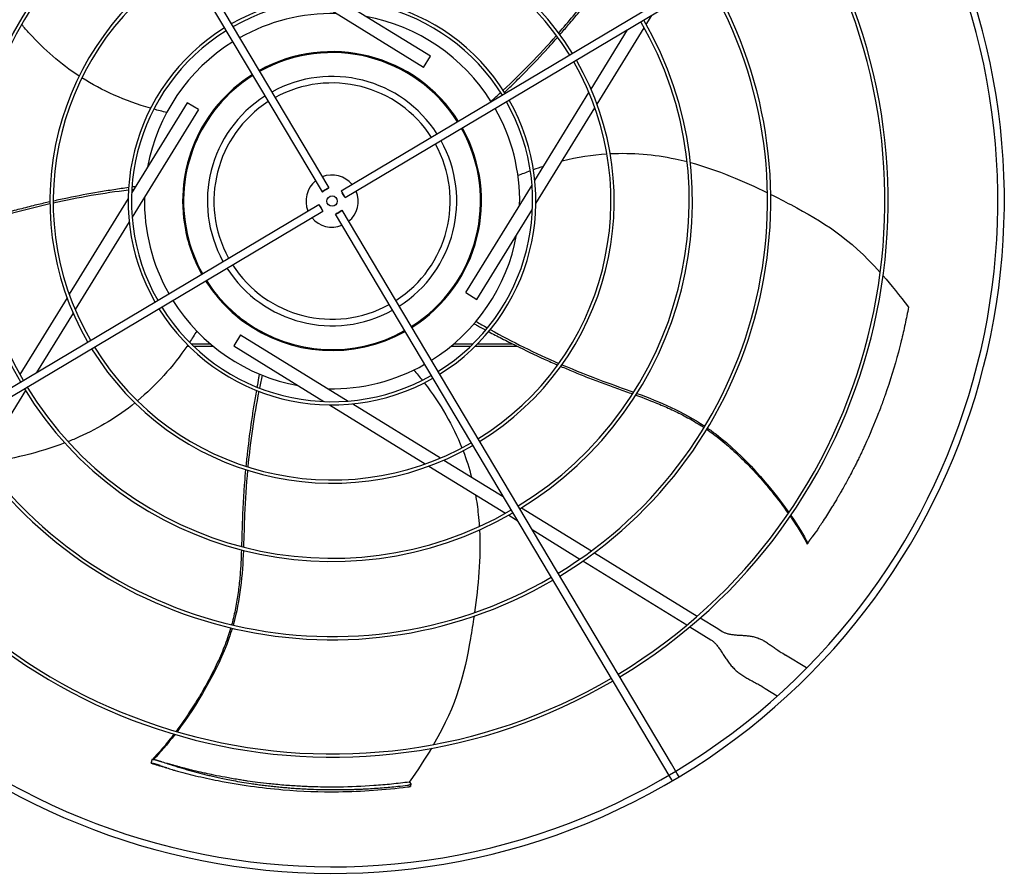
# Model space of a CAD drawing. Units: inches. Extents: x 14 to 1667, y 2025 to 3265.
# Drawn here: x 859 to 889, y 2381 to 2407 of the extents above; entities that cross this region are included whole.
import ezdxf

# ---------------------------------------------------------------- set-up
doc = ezdxf.new("R2010")
doc.units = ezdxf.units.IN
doc.header["$MEASUREMENT"] = 0
doc.layers.add('DRIVE-EC', color=6, linetype='Continuous')

msp = doc.modelspace()

# ---------------------------------------------------------------- linework, layer by layer
at = {"layer": 'DRIVE-EC'}
for p, q in [((858.4171, 2418.3892), (868.3524, 2401.6895)), ((858.6202, 2418.51), (868.5554, 2401.8103)), ((885.6329, 2411.6497), (868.9332, 2401.7144)), ((885.7536, 2411.4467), (869.054, 2401.5114)), ((871.4159, 2405.4448), (868.1718, 2407.4423)), ((871.6224, 2405.7801), (868.8993, 2407.4567)), ((878.1305, 2406.7385), (878.2984, 2407.0112)), ((876.4664, 2404.7868), (877.5688, 2406.5772)), ((876.648, 2404.3308), (878.0714, 2406.6425)), ((871.4159, 2405.4448), (871.6224, 2405.7801)), ((874.772, 2402.0348), (876.4032, 2404.6842)), ((864.2867, 2404.3787), (862.6101, 2401.6557)), ((864.622, 2404.1723), (864.2867, 2404.3787)), ((864.622, 2404.1723), (862.6245, 2400.9282)), ((874.8032, 2401.3346), (876.582, 2404.2236)), ((872.5876, 2403.8919), (872.589, 2403.8894)), ((868.5033, 2401.775), (868.4083, 2401.7186)), ((869.0187, 2401.5636), (868.9622, 2401.6585)), ((872.6885, 2398.6509), (874.6859, 2401.895)), ((851.5568, 2391.3765), (868.2565, 2401.3118)), ((862.5072, 2401.4886), (860.7284, 2398.5996)), ((851.6776, 2391.1735), (868.3773, 2401.1088)), ((868.2918, 2401.2596), (868.3482, 2401.1647)), ((878.8542, 2384.0376), (868.755, 2401.0128)), ((868.8072, 2401.0481), (868.9021, 2401.1046)), ((878.8933, 2384.4339), (868.958, 2401.1336)), ((873.0237, 2398.4444), (874.7003, 2401.1675)), ((862.5384, 2400.7883), (860.9072, 2398.139)), ((872.6885, 2398.6509), (873.0237, 2398.4444)), ((860.6624, 2398.4923), (859.2391, 2396.1806)), ((860.844, 2398.0364), (859.7417, 2396.246)), ((865.8945, 2397.3783), (865.6881, 2397.0431)), ((865.8945, 2397.3783), (869.1386, 2395.3809)), ((864.2776, 2397.0366), (864.3352, 2397.0366)), ((864.9903, 2397.0991), (864.412, 2397.0991)), ((864.4764, 2397.0366), (865.0651, 2397.0366)), ((865.6881, 2397.0431), (868.4111, 2395.3665)), ((872.2453, 2397.0366), (872.834, 2397.0366)), ((872.8985, 2397.0991), (872.3201, 2397.0991)), ((872.9753, 2397.0366), (874.2344, 2397.0366)), ((874.1084, 2397.0991), (873.0377, 2397.0991)), ((859.4061, 2395.701), (858.1063, 2393.5899)), ((859.4746, 2395.8123), (859.4639, 2395.7949)), ((868.5782, 2395.2636), (871.4672, 2393.4848)), ((869.2785, 2395.2948), (871.9278, 2393.6636)), ((872.0304, 2393.6004), (873.8208, 2392.498)), ((871.5745, 2393.4188), (873.8862, 2391.9954)), ((874.2545, 2392.231), (874.2719, 2392.2203)), ((874.3658, 2392.1625), (876.4769, 2390.8627)), ((873.9822, 2391.9363), (874.2549, 2391.7684)), ((874.6886, 2391.5014), (876.1298, 2390.614)), ((882.985, 2391.0626), (883.0063, 2391.0904)), ((883.0063, 2391.0904), (883.0088, 2391.0963)), ((876.5671, 2390.8071), (879.6715, 2388.8957)), ((876.2213, 2390.5577), (879.3578, 2388.6265)), ((879.7591, 2388.8418), (880.2896, 2388.5151)), ((879.4462, 2388.5721), (880.0832, 2388.1799)), ((880.2896, 2388.5151), (880.4209, 2388.4343)), ((882.2017, 2387.8002), (882.2464, 2387.7726)), ((882.2464, 2387.7726), (882.3339, 2387.7188)), ((882.9672, 2387.3288), (882.3339, 2387.7188)), ((881.6271, 2386.7669), (881.5824, 2386.7944)), ((881.6271, 2386.7669), (881.7147, 2386.713)), ((881.7147, 2386.713), (882.0849, 2386.4851)), ((863.1999, 2384.4537), (863.2409, 2384.5852)), ((863.2416, 2384.4502), (863.1999, 2384.4537)), ((863.2409, 2384.5852), (863.2739, 2384.5734)), ((863.2739, 2384.5734), (863.2803, 2384.5729)), ((879.0572, 2384.1584), (878.8933, 2384.4339)), ((879.1233, 2384.0473), (879.0572, 2384.1584)), ((870.9842, 2383.8885), (871.0028, 2383.8774)), ((871.0303, 2383.8423), (871.0246, 2383.7549)), ((878.9203, 2383.9265), (878.8542, 2384.0376))]:
    msp.add_line(p, q, dxfattribs=at)
msp.add_circle((868.6552, 2401.4116), 0.1575, dxfattribs=at)
for centre, radius, start, end in [((868.6552, 2401.4116), 16.7719, 121.15349, 210.34651), ((868.6552, 2401.4116), 16.6735, 121.15587, 210.34413), ((868.6552, 2401.4116), 13.2308, 121.26148, 210.23852), ((868.6552, 2401.4116), 13.1323, 121.26532, 210.23468), ((868.6552, 2401.4116), 20.0787, 301.08704, 30.41296), ((868.6552, 2401.4116), 20.2756, 301.08376, 30.41624), ((868.6552, 2401.4116), 10.87, 121.37257, 210.12743), ((868.6552, 2401.4116), 10.7716, 121.37826, 210.12174), ((868.6552, 2401.4116), 8.5092, 31.54531, 119.95469), ((868.6552, 2401.4116), 8.4108, 31.55461, 119.94539), ((868.6552, 2401.4116), 16.6735, 301.15587, 30.34413), ((868.6552, 2401.4116), 16.7719, 301.15349, 30.34651), ((868.6552, 2401.4116), 8.5092, 121.54531, 209.95469), ((868.6552, 2401.4116), 8.4108, 121.55461, 209.94539), ((868.6552, 2401.4116), 13.1323, 301.26532, 30.23468), ((868.6552, 2401.4116), 13.2308, 301.26148, 30.23852), ((868.6552, 2401.4116), 6.1485, 31.8507, 119.6493), ((868.6552, 2401.4116), 6.05, 31.86861, 119.63139), ((868.6552, 2401.4116), 5.6594, 88.76817, 119.55418), ((868.6552, 2401.4116), 5.6594, 31.94582, 79.60266), ((868.6552, 2401.4116), 10.7716, 301.37826, 30.12174), ((868.6552, 2401.4116), 10.87, 301.37257, 30.12743), ((868.6552, 2401.4116), 6.1485, 121.8507, 209.6493), ((868.6552, 2401.4116), 6.05, 121.86861, 209.63139), ((868.6552, 2401.4116), 5.6594, 121.94582, 169.60266), ((868.6552, 2401.4116), 4.5079, 32.25137, 119.24863), ((868.6552, 2401.4116), 4.4783, 32.26127, 119.23873), ((868.6552, 2401.4116), 8.4108, 301.55461, 29.94539), ((868.6552, 2401.4116), 8.5092, 301.54531, 29.95469), ((868.6552, 2401.4116), 4.5079, 122.25137, 191.01106), ((868.6552, 2401.4116), 4.4783, 122.26127, 192.66909), ((868.6552, 2401.4116), 3.7598, 32.55016, 118.94984), ((868.6552, 2401.4116), 3.563, 32.64966, 118.85034), ((868.6552, 2401.4116), 3.7598, 122.55016, 208.94984), ((868.6552, 2401.4116), 3.563, 122.64966, 208.85034), ((868.6552, 2401.4116), 6.05, 301.86861, 29.63139), ((868.6552, 2401.4116), 6.1485, 301.8507, 29.6493), ((868.6552, 2401.4116), 5.6594, 358.76817, 29.55418), ((868.6552, 2401.4116), 4.4783, 302.26127, 29.23873), ((868.6552, 2401.4116), 4.5079, 302.25137, 29.24863), ((868.6552, 2401.4116), 3.563, 302.64966, 28.85034), ((868.6552, 2401.4116), 3.7598, 302.55016, 28.94984), ((868.6552, 2401.4116), 0.7874, 129.37693, 202.12307), ((868.6552, 2401.4116), 0.7874, 39.37693, 112.12307), ((868.6552, 2401.4116), 0.7874, 309.37693, 22.12307), ((868.6552, 2401.4116), 5.6594, 178.76817, 209.55418), ((868.6552, 2401.4116), 0.7874, 219.37693, 292.12307), ((868.6552, 2401.4116), 4.5079, 191.01106, 209.24863), ((868.6552, 2401.4116), 4.4783, 192.66909, 209.23873), ((868.6552, 2401.4116), 5.6594, 301.94582, 349.60266), ((868.6552, 2401.4116), 3.7598, 212.55016, 298.94984), ((868.6552, 2401.4116), 3.563, 212.64966, 298.85034), ((868.6552, 2401.4116), 4.5079, 212.25137, 233.41449), ((868.6552, 2401.4116), 4.4783, 212.26127, 227.33091), ((868.6552, 2401.4116), 5.6594, 211.94582, 259.60266), ((868.6552, 2401.4116), 6.1485, 211.8507, 299.6493), ((868.6552, 2401.4116), 6.05, 211.86861, 299.63139), ((868.6552, 2401.4116), 4.4783, 227.33091, 234.73162), ((868.6552, 2401.4116), 4.5079, 233.41449, 299.24863), ((866.1149, 2397.8195), 0.0787, 210, 234.73162), ((868.6552, 2401.4116), 4.4783, 234.73162, 299.23873), ((868.6552, 2401.4116), 8.5092, 211.54531, 299.95469), ((868.6552, 2401.4116), 8.4108, 211.55461, 299.94539), ((868.6552, 2401.4116), 5.6594, 268.76817, 299.55418), ((868.6552, 2401.4116), 10.87, 211.37257, 300.12743), ((868.6552, 2401.4116), 10.7716, 211.37826, 300.12174), ((868.6552, 2401.4116), 13.2308, 211.26148, 300.23852), ((868.6552, 2401.4116), 13.1323, 211.26532, 300.23468), ((868.6552, 2401.4116), 16.7719, 211.15349, 300.34651), ((868.6552, 2401.4116), 16.6735, 211.15587, 300.34413), ((868.6552, 2401.4116), 20.2756, 211.08376, 301.08376), ((868.6552, 2401.4116), 20.0787, 211.08704, 301.08704)]:
    msp.add_arc(centre, radius, start, end, dxfattribs=at)
for centre, major_axis in [((868.4539, 2401.7499), (0.1015, 0.0604)), ((868.9936, 2401.6129), (0.0604, -0.1015)), ((868.3169, 2401.2103), (-0.0604, 0.1015)), ((868.8565, 2401.0732), (-0.1015, -0.0604))]:
    msp.add_ellipse(centre, major_axis=major_axis, ratio=0.0348995, start_param=5.1989981, end_param=10.5089652, dxfattribs=at)
for points, knots in [([(875.4898, 2406.4806), (875.7845, 2406.8169), (876.2849, 2407.4187), (876.7474, 2408.0261), (876.9497, 2408.2839)], [0.25020862, 0.25020862, 0.25020862, 0.25020862, 0.35907675, 0.44103726, 0.44103726, 0.44103726, 0.44103726]), ([(875.5266, 2406.4307), (875.6155, 2406.5319), (875.8073, 2406.7534), (876.0959, 2407.098), (876.3903, 2407.463), (876.6742, 2407.8293), (876.8722, 2408.087), (876.9774, 2408.2223), (876.9886, 2408.2367)], [0.25040146, 0.25040146, 0.25040146, 0.25040146, 0.28320342, 0.32176457, 0.36032572, 0.39876193, 0.43719814, 0.44176256, 0.44176256, 0.44176256, 0.44176256]), ([(861.0278, 2405.1839), (860.4662, 2405.5489), (859.9713, 2405.9784), (859.534, 2406.464), (859.4523, 2406.5548), (859.3726, 2406.6475), (859.2949, 2406.7418)], [0.20247008, 0.20247008, 0.20247008, 0.20247008, 0.34770899, 0.34770899, 0.34770899, 0.37484612, 0.37484612, 0.37484612, 0.37484612]), ([(873.8583, 2404.6875), (873.9656, 2404.7911), (874.1837, 2405.0044), (874.6214, 2405.4452), (875.0497, 2405.8977), (875.3614, 2406.2439), (875.4599, 2406.3551)], [0.05307312, 0.05307312, 0.05307312, 0.05307312, 0.09039768, 0.12895883, 0.20608113, 0.24222404, 0.24222404, 0.24222404, 0.24222404]), ([(877.0432, 2402.843), (877.7121, 2402.8778), (878.365, 2402.8213), (879.0042, 2402.6854), (879.1236, 2402.66), (879.2426, 2402.6318), (879.3609, 2402.6012)], [0.20247008, 0.20247008, 0.20247008, 0.20247008, 0.34770899, 0.34770899, 0.34770899, 0.37484613, 0.37484613, 0.37484613, 0.37484613]), ([(862.5203, 2401.8196), (862.3726, 2401.7988), (862.0707, 2401.7545), (861.4576, 2401.6551), (860.8451, 2401.5408), (860.3895, 2401.4439), (860.2444, 2401.4118)], [0.05307312, 0.05307312, 0.05307312, 0.05307312, 0.09039768, 0.12895883, 0.20608113, 0.24222404, 0.24222404, 0.24222404, 0.24222404]), ([(881.8844, 2401.6153), (882.0932, 2401.5115), (882.2949, 2401.4071), (882.4883, 2401.3049), (883.4685, 2400.7869), (884.2353, 2400.3243), (885.1892, 2399.259)], [0.58045743, 0.58045743, 0.58045743, 0.58045743, 0.63651825, 0.63651825, 0.63651825, 0.92067995, 0.92067995, 0.92067995, 0.92067995]), ([(860.146, 2401.3899), (860.0145, 2401.3603), (859.7292, 2401.2939), (859.2932, 2401.1847), (858.8405, 2401.0624), (858.3955, 2400.933), (858.0839, 2400.8409), (857.9192, 2400.7932), (857.9017, 2400.7882)], [0.25040146, 0.25040146, 0.25040146, 0.25040146, 0.28320342, 0.32176457, 0.36032572, 0.39876193, 0.43719814, 0.44176256, 0.44176256, 0.44176256, 0.44176256]), ([(860.1464, 2401.328), (859.7103, 2401.2291), (858.9518, 2401.0363), (858.2206, 2400.8168), (857.9054, 2400.7271)], [0.25020862, 0.25020862, 0.25020862, 0.25020862, 0.35907675, 0.44103726, 0.44103726, 0.44103726, 0.44103726]), ([(886.0403, 2398.2116), (886.0246, 2398.1261), (886.0082, 2398.0405), (885.9742, 2397.8698), (885.9565, 2397.7846), (885.902, 2397.5308), (885.8632, 2397.3621), (885.7944, 2397.0822), (885.7659, 2396.971), (885.6208, 2396.4262), (885.4874, 2395.9919), (885.3159, 2395.5033), (885.2958, 2395.4469), (885.2538, 2395.3311), (885.2318, 2395.2713), (885.1858, 2395.1485), (885.1618, 2395.0856), (885.0093, 2394.6921), (884.871, 2394.3646), (884.703, 2393.9986), (884.684, 2393.9576), (884.6451, 2393.8746), (884.6253, 2393.8325), (884.5901, 2393.7589), (884.5748, 2393.7272), (884.5389, 2393.6531), (884.5181, 2393.6108), (884.4777, 2393.5291), (884.4581, 2393.49), (884.4146, 2393.4036), (884.3905, 2393.3564), (884.3341, 2393.2469), (884.3015, 2393.1848), (884.2532, 2393.0938), (884.2377, 2393.0647), (884.164, 2392.9279), (884.1047, 2392.8202), (884.022, 2392.6739), (883.9995, 2392.6345), (883.9572, 2392.561), (883.9374, 2392.5269), (883.9003, 2392.4633), (883.8829, 2392.4337), (883.8409, 2392.3629), (883.8163, 2392.3216), (883.7689, 2392.2431), (883.7462, 2392.2057), (883.6407, 2392.0338), (883.5556, 2391.8991), (883.4492, 2391.7358), (883.4302, 2391.7067), (883.378, 2391.6276), (883.3445, 2391.5774), (883.2873, 2391.4926), (883.2637, 2391.4579), (883.1406, 2391.2877)], [0.000001, 0.000001, 0.000001, 0.000001, 0.7648684, 0.7648684, 1.5240288, 1.5240288, 3.0272397, 3.0272397, 4.0178886, 4.0178886, 7.8786095, 7.8786095, 8.3810879, 8.3810879, 8.9140303, 8.9140303, 9.4805663, 9.4805663, 12.4453433, 12.4453433, 12.820264, 12.820264, 13.2045808, 13.2045808, 13.4935242, 13.4935242, 13.8822058, 13.8822058, 14.2438003, 14.2438003, 14.6779387, 14.6779387, 15.2513201, 15.2513201, 15.5212652, 15.5212652, 16.5203979, 16.5203979, 16.8890103, 16.8890103, 17.208725, 17.208725, 17.4862983, 17.4862983, 17.8749746, 17.8749746, 18.2276441, 18.2276441, 19.5007646, 19.5007646, 19.7766378, 19.7766378, 20.2523978, 20.2523978, 20.5811231, 20.5811231, 20.5811231, 20.5811231]), ([(872.9393, 2397.7134), (872.9734, 2397.6947), (873.0895, 2397.631), (873.2067, 2397.5675), (873.29, 2397.5229)], [0.011097332, 0.011097332, 0.011097332, 0.011097332, 0.02098157, 0.044675297, 0.044675297, 0.044675297, 0.044675297]), ([(873.3787, 2397.4755), (873.5104, 2397.4055), (873.7806, 2397.2639), (874.3351, 2396.9839), (874.8978, 2396.7164), (875.3233, 2396.5269), (875.4595, 2396.4676)], [0.05307312, 0.05307312, 0.05307312, 0.05307312, 0.09039768, 0.12895883, 0.20608113, 0.24222404, 0.24222404, 0.24222404, 0.24222404]), ([(875.5521, 2396.4276), (875.6758, 2396.3742), (875.9457, 2396.2602), (876.3626, 2396.0923), (876.8007, 2395.9251), (877.2368, 2395.7682), (877.5431, 2395.6596), (877.7043, 2395.6014), (877.7214, 2395.5952)], [0.25040146, 0.25040146, 0.25040146, 0.25040146, 0.28320342, 0.32176457, 0.36032572, 0.39876193, 0.43719814, 0.44176256, 0.44176256, 0.44176256, 0.44176256]), ([(875.5882, 2396.4779), (875.999, 2396.3015), (876.726, 2396.0116), (877.4467, 2395.7595), (877.7543, 2395.6468)], [0.25020862, 0.25020862, 0.25020862, 0.25020862, 0.35907675, 0.44103726, 0.44103726, 0.44103726, 0.44103726]), ([(866.4619, 2396.1944), (866.4546, 2396.1562), (866.4299, 2396.026), (866.4058, 2395.8949), (866.3891, 2395.802)], [0.011097332, 0.011097332, 0.011097332, 0.011097332, 0.02098157, 0.044675297, 0.044675297, 0.044675297, 0.044675297]), ([(866.3714, 2395.703), (866.3455, 2395.5561), (866.2944, 2395.2553), (866.1994, 2394.6415), (866.1189, 2394.0237), (866.0702, 2393.5604), (866.0559, 2393.4125)], [0.05307312, 0.05307312, 0.05307312, 0.05307312, 0.09039768, 0.12895883, 0.20608113, 0.24222404, 0.24222404, 0.24222404, 0.24222404]), ([(877.8162, 2395.5607), (878.0553, 2395.4733), (878.4366, 2395.3284), (878.9562, 2395.0986), (879.3786, 2394.8845), (879.6829, 2394.7047), (879.8467, 2394.5981), (879.8717, 2394.5816)], [0.45019746, 0.45019746, 0.45019746, 0.45019746, 0.51407056, 0.55250678, 0.59094299, 0.6293792, 0.63629325, 0.63629325, 0.63629325, 0.63629325]), ([(862.7106, 2395.3232), (862.1899, 2394.9019), (861.6284, 2394.5639), (861.0315, 2394.2981), (860.9199, 2394.2484), (860.8071, 2394.2013), (860.6934, 2394.1565)], [0.20247008, 0.20247008, 0.20247008, 0.20247008, 0.34770899, 0.34770899, 0.34770899, 0.37484612, 0.37484612, 0.37484612, 0.37484612]), ([(879.9535, 2394.5266), (879.9705, 2394.515), (880.0568, 2394.4556), (880.2193, 2394.3378), (880.4402, 2394.1633), (880.7418, 2393.9056), (881.1102, 2393.5561), (881.5308, 2393.1086), (881.9807, 2392.5789), (882.2631, 2392.205), (882.4132, 2391.9923)], [0.64385649, 0.64385649, 0.64385649, 0.64385649, 0.64859731, 0.66781541, 0.68917269, 0.71052998, 0.75324454, 0.7959591, 0.83867367, 0.90064807, 0.90064807, 0.90064807, 0.90064807]), ([(879.9778, 2394.5668), (880.0647, 2394.5068), (880.9855, 2393.8385), (881.869, 2392.8174), (882.4308, 2392.0181)], [0.64241483, 0.64241483, 0.64241483, 0.64241483, 0.66661834, 0.89980851, 0.89980851, 0.89980851, 0.89980851]), ([(866.0464, 2393.3122), (866.0339, 2393.178), (866.0089, 2392.886), (865.978, 2392.4376), (865.9544, 2391.9693), (865.9399, 2391.5061), (865.9313, 2391.1813), (865.9257, 2391.0099), (865.9251, 2390.9918)], [0.25040146, 0.25040146, 0.25040146, 0.25040146, 0.28320342, 0.32176457, 0.36032572, 0.39876193, 0.43719814, 0.44176256, 0.44176256, 0.44176256, 0.44176256]), ([(866.1054, 2393.2934), (866.0646, 2392.8481), (866.0136, 2392.0671), (865.9965, 2391.3038), (865.9843, 2390.9764)], [0.25020862, 0.25020862, 0.25020862, 0.25020862, 0.35907675, 0.44103726, 0.44103726, 0.44103726, 0.44103726]), ([(872.9797, 2392.5536), (873.0157, 2392.3577), (873.0439, 2392.1608), (873.0647, 2391.9628), (873.0774, 2391.8413), (873.0874, 2391.7195), (873.0949, 2391.5975)], [0.303458599, 0.303458599, 0.303458599, 0.303458599, 0.347708987, 0.347708987, 0.347708987, 0.374846125, 0.374846125, 0.374846125, 0.374846125]), ([(882.4734, 2391.9061), (882.5087, 2391.855), (882.6402, 2391.6612), (882.822, 2391.3718), (882.942, 2391.1554), (882.9878, 2391.0668)], [0.909065562, 0.909065562, 0.909065562, 0.909065562, 0.924102796, 0.966817361, 1, 1, 1, 1]), ([(883.0088, 2391.0963), (883.009, 2391.0967), (883.0092, 2391.0971), (883.0094, 2391.0976), (883.0096, 2391.098), (883.0099, 2391.0985), (883.0101, 2391.0991), (883.0104, 2391.0996), (883.0107, 2391.1002), (883.011, 2391.1008), (883.0113, 2391.1014), (883.0117, 2391.102), (883.0121, 2391.1027), (883.0124, 2391.1034), (883.0128, 2391.1041), (883.0133, 2391.1049), (883.0137, 2391.1056), (883.0141, 2391.1064), (883.0146, 2391.1072), (883.0151, 2391.108), (883.0156, 2391.1089), (883.0161, 2391.1098), (883.0166, 2391.1106), (883.0172, 2391.1116), (883.0178, 2391.1125), (883.0183, 2391.1135), (883.0189, 2391.1144), (883.0196, 2391.1154), (883.0202, 2391.1165), (883.0208, 2391.1175), (883.0215, 2391.1186), (883.0222, 2391.1196), (883.0229, 2391.1207), (883.0236, 2391.1219), (883.0243, 2391.123), (883.025, 2391.1242), (883.0258, 2391.1254), (883.0266, 2391.1265), (883.0273, 2391.1278), (883.0282, 2391.129), (883.029, 2391.1303), (883.0298, 2391.1315), (883.0306, 2391.1328), (883.0315, 2391.1341), (883.0324, 2391.1355), (883.0333, 2391.1368), (883.0342, 2391.1382), (883.0351, 2391.1396), (883.036, 2391.141), (883.037, 2391.1424), (883.0379, 2391.1438), (883.0389, 2391.1452), (883.0399, 2391.1467), (883.0409, 2391.1482), (883.0419, 2391.1497), (883.0429, 2391.1512), (883.0439, 2391.1527), (883.045, 2391.1543), (883.046, 2391.1558), (883.0471, 2391.1574), (883.0482, 2391.159), (883.0493, 2391.1606), (883.0504, 2391.1622), (883.0515, 2391.1638), (883.0526, 2391.1654), (883.0538, 2391.1671), (883.0549, 2391.1688), (883.0561, 2391.1704), (883.0573, 2391.1721), (883.0585, 2391.1738), (883.0596, 2391.1755), (883.0608, 2391.1773), (883.0621, 2391.179), (883.0633, 2391.1807), (883.0645, 2391.1825), (883.0658, 2391.1843), (883.067, 2391.1861), (883.0683, 2391.1878), (883.0695, 2391.1896), (883.0708, 2391.1914), (883.0721, 2391.1933), (883.0734, 2391.1951), (883.0747, 2391.1969), (883.076, 2391.1988), (883.0773, 2391.2006), (883.0786, 2391.2025), (883.08, 2391.2043), (883.0813, 2391.2062), (883.0827, 2391.2081), (883.084, 2391.21), (883.0854, 2391.2119), (883.0867, 2391.2138), (883.0881, 2391.2157), (883.0895, 2391.2176), (883.0908, 2391.2195), (883.0922, 2391.2214), (883.0936, 2391.2234), (883.095, 2391.2253), (883.0964, 2391.2272), (883.0978, 2391.2292), (883.0992, 2391.2311), (883.1006, 2391.2331), (883.102, 2391.235), (883.1034, 2391.237), (883.1049, 2391.2389), (883.1063, 2391.2409), (883.1077, 2391.2428), (883.1091, 2391.2448), (883.1106, 2391.2467), (883.112, 2391.2487), (883.1134, 2391.2507), (883.1149, 2391.2526), (883.1163, 2391.2546), (883.1177, 2391.2566), (883.1192, 2391.2585), (883.1206, 2391.2605), (883.122, 2391.2624), (883.1235, 2391.2644), (883.1249, 2391.2664), (883.1264, 2391.2683), (883.1278, 2391.2703), (883.1292, 2391.2722), (883.1307, 2391.2742), (883.1321, 2391.2761), (883.1335, 2391.278), (883.1349, 2391.28), (883.1364, 2391.2819), (883.1378, 2391.2838), (883.1392, 2391.2858), (883.1406, 2391.2877)], [0, 0, 0, 0, 0.0232558, 0.0232558, 0.0232558, 0.0465116, 0.0465116, 0.0465116, 0.0697674, 0.0697674, 0.0697674, 0.0930233, 0.0930233, 0.0930233, 0.1162791, 0.1162791, 0.1162791, 0.1395349, 0.1395349, 0.1395349, 0.1627907, 0.1627907, 0.1627907, 0.1860465, 0.1860465, 0.1860465, 0.2093023, 0.2093023, 0.2093023, 0.2325581, 0.2325581, 0.2325581, 0.255814, 0.255814, 0.255814, 0.2790698, 0.2790698, 0.2790698, 0.3023256, 0.3023256, 0.3023256, 0.3255814, 0.3255814, 0.3255814, 0.3488372, 0.3488372, 0.3488372, 0.372093, 0.372093, 0.372093, 0.3953488, 0.3953488, 0.3953488, 0.4186047, 0.4186047, 0.4186047, 0.4418605, 0.4418605, 0.4418605, 0.4651163, 0.4651163, 0.4651163, 0.4883721, 0.4883721, 0.4883721, 0.5116279, 0.5116279, 0.5116279, 0.5348837, 0.5348837, 0.5348837, 0.5581395, 0.5581395, 0.5581395, 0.5813953, 0.5813953, 0.5813953, 0.6046512, 0.6046512, 0.6046512, 0.627907, 0.627907, 0.627907, 0.6511628, 0.6511628, 0.6511628, 0.6744186, 0.6744186, 0.6744186, 0.6976744, 0.6976744, 0.6976744, 0.7209302, 0.7209302, 0.7209302, 0.744186, 0.744186, 0.744186, 0.7674419, 0.7674419, 0.7674419, 0.7906977, 0.7906977, 0.7906977, 0.8139535, 0.8139535, 0.8139535, 0.8372093, 0.8372093, 0.8372093, 0.8604651, 0.8604651, 0.8604651, 0.8837209, 0.8837209, 0.8837209, 0.9069767, 0.9069767, 0.9069767, 0.9302326, 0.9302326, 0.9302326, 0.9534884, 0.9534884, 0.9534884, 0.9767442, 0.9767442, 0.9767442, 1, 1, 1, 1]), ([(883.0063, 2391.0904), (883.0033, 2391.0864), (883.0002, 2391.0825), (882.994, 2391.0746), (882.9909, 2391.0707), (882.9878, 2391.0668)], [0.000001, 0.000001, 0.000001, 0.000001, 0.25032706, 0.25032706, 0.50065226, 0.50065226, 0.50065226, 0.50065226]), ([(865.9216, 2390.8909), (865.9124, 2390.6365), (865.8923, 2390.2292), (865.8344, 2389.664), (865.7613, 2389.196), (865.6844, 2388.8511), (865.6335, 2388.6623), (865.6256, 2388.6335)], [0.45019746, 0.45019746, 0.45019746, 0.45019746, 0.51407056, 0.55250678, 0.59094299, 0.6293792, 0.63629325, 0.63629325, 0.63629325, 0.63629325]), ([(872.937, 2388.8928), (872.9028, 2388.6622), (872.8659, 2388.4381), (872.8284, 2388.2226), (872.6387, 2387.1303), (872.4357, 2386.258), (871.7172, 2385.0217)], [0.58045743, 0.58045743, 0.58045743, 0.58045743, 0.63651825, 0.63651825, 0.63651825, 0.92067995, 0.92067995, 0.92067995, 0.92067995]), ([(865.5986, 2388.5387), (865.5928, 2388.5189), (865.5629, 2388.4185), (865.5011, 2388.2275), (865.4035, 2387.9635), (865.2515, 2387.5971), (865.033, 2387.1388), (864.7374, 2386.6005), (864.3727, 2386.0088), (864.1043, 2385.6248), (863.9483, 2385.4163)], [0.64385649, 0.64385649, 0.64385649, 0.64385649, 0.64859731, 0.66781541, 0.6891727, 0.71052998, 0.75324454, 0.79595911, 0.83867367, 0.90064807, 0.90064807, 0.90064807, 0.90064807]), ([(865.6443, 2388.528), (865.6141, 2388.4268), (865.2631, 2387.3445), (864.565, 2386.1888), (863.9784, 2385.4075)], [0.64241483, 0.64241483, 0.64241483, 0.64241483, 0.66661834, 0.89980851, 0.89980851, 0.89980851, 0.89980851]), ([(863.885, 2385.3324), (863.8473, 2385.283), (863.7037, 2385.098), (863.4846, 2384.8357), (863.3159, 2384.6547), (863.2457, 2384.5837)], [0.909065563, 0.909065563, 0.909065563, 0.909065563, 0.924102798, 0.966817362, 1, 1, 1, 1]), ([(863.1999, 2384.4537), (863.2695, 2384.4328), (863.3744, 2384.4023), (863.4698, 2384.3756), (863.504, 2384.3662)], [0, 0, 0, 0, 0.035714286, 0.056546244, 0.056546244, 0.056546244, 0.056546244]), ([(863.4667, 2384.3833), (863.4645, 2384.384), (863.4622, 2384.3848), (863.46, 2384.3855), (863.4578, 2384.3863), (863.4555, 2384.387), (863.4533, 2384.3878), (863.451, 2384.3885), (863.4488, 2384.3892), (863.4465, 2384.39), (863.4443, 2384.3907), (863.442, 2384.3915), (863.4397, 2384.3922), (863.4375, 2384.393), (863.4352, 2384.3937), (863.4329, 2384.3945), (863.4306, 2384.3952), (863.4284, 2384.396), (863.4261, 2384.3967), (863.4238, 2384.3975), (863.4215, 2384.3982), (863.4193, 2384.399), (863.417, 2384.3997), (863.4147, 2384.4004), (863.4125, 2384.4012), (863.4102, 2384.4019), (863.4079, 2384.4027), (863.4057, 2384.4034), (863.4034, 2384.4041), (863.4012, 2384.4049), (863.3989, 2384.4056), (863.3967, 2384.4063), (863.3944, 2384.407), (863.3922, 2384.4078), (863.3899, 2384.4085), (863.3877, 2384.4092), (863.3855, 2384.4099), (863.3833, 2384.4106), (863.3811, 2384.4113), (863.3789, 2384.412), (863.3767, 2384.4127), (863.3745, 2384.4134), (863.3723, 2384.4141), (863.3701, 2384.4148), (863.3679, 2384.4155), (863.3658, 2384.4162), (863.3636, 2384.4168), (863.3615, 2384.4175), (863.3594, 2384.4182), (863.3572, 2384.4188), (863.3551, 2384.4195), (863.353, 2384.4201), (863.351, 2384.4208), (863.3489, 2384.4214), (863.3468, 2384.4221), (863.3448, 2384.4227), (863.3427, 2384.4233), (863.3407, 2384.424), (863.3387, 2384.4246), (863.3367, 2384.4252), (863.3347, 2384.4258), (863.3327, 2384.4264), (863.3307, 2384.427), (863.3288, 2384.4276), (863.3269, 2384.4282), (863.3249, 2384.4287), (863.323, 2384.4293), (863.3211, 2384.4299), (863.3192, 2384.4304), (863.3174, 2384.431), (863.3155, 2384.4315), (863.3137, 2384.4321), (863.3119, 2384.4326), (863.3101, 2384.4331), (863.3083, 2384.4337), (863.3066, 2384.4342), (863.3048, 2384.4347), (863.3031, 2384.4352), (863.3014, 2384.4357), (863.2997, 2384.4361), (863.298, 2384.4366), (863.2963, 2384.4371), (863.2947, 2384.4376), (863.2931, 2384.438), (863.2915, 2384.4385), (863.2899, 2384.4389), (863.2883, 2384.4393), (863.2868, 2384.4398), (863.2853, 2384.4402), (863.2838, 2384.4406), (863.2823, 2384.441), (863.2809, 2384.4414), (863.2794, 2384.4418), (863.278, 2384.4421), (863.2766, 2384.4425), (863.2752, 2384.4429), (863.2739, 2384.4432), (863.2726, 2384.4436), (863.2713, 2384.4439), (863.27, 2384.4442), (863.2687, 2384.4446), (863.2675, 2384.4449), (863.2663, 2384.4452), (863.2651, 2384.4455), (863.2639, 2384.4457), (863.2628, 2384.446), (863.2617, 2384.4463), (863.2606, 2384.4466), (863.2595, 2384.4468), (863.2585, 2384.4471), (863.2575, 2384.4473), (863.2565, 2384.4475), (863.2555, 2384.4477), (863.2546, 2384.4479), (863.2536, 2384.4481), (863.2527, 2384.4483), (863.2519, 2384.4485), (863.251, 2384.4487), (863.2502, 2384.4488), (863.2494, 2384.449), (863.2487, 2384.4491), (863.2479, 2384.4493), (863.2472, 2384.4494), (863.2465, 2384.4495), (863.2459, 2384.4496), (863.2452, 2384.4498), (863.2446, 2384.4498), (863.2441, 2384.4499), (863.2435, 2384.45), (863.243, 2384.4501), (863.2425, 2384.4501), (863.242, 2384.4502), (863.2416, 2384.4502)], [0, 0, 0, 0, 0.0227273, 0.0227273, 0.0227273, 0.0454545, 0.0454545, 0.0454545, 0.0681818, 0.0681818, 0.0681818, 0.0909091, 0.0909091, 0.0909091, 0.1136364, 0.1136364, 0.1136364, 0.1363636, 0.1363636, 0.1363636, 0.1590909, 0.1590909, 0.1590909, 0.1818182, 0.1818182, 0.1818182, 0.2045455, 0.2045455, 0.2045455, 0.2272727, 0.2272727, 0.2272727, 0.25, 0.25, 0.25, 0.2727273, 0.2727273, 0.2727273, 0.2954545, 0.2954545, 0.2954545, 0.3181818, 0.3181818, 0.3181818, 0.3409091, 0.3409091, 0.3409091, 0.3636364, 0.3636364, 0.3636364, 0.3863636, 0.3863636, 0.3863636, 0.4090909, 0.4090909, 0.4090909, 0.4318182, 0.4318182, 0.4318182, 0.4545455, 0.4545455, 0.4545455, 0.4772727, 0.4772727, 0.4772727, 0.5, 0.5, 0.5, 0.5227273, 0.5227273, 0.5227273, 0.5454545, 0.5454545, 0.5454545, 0.5681818, 0.5681818, 0.5681818, 0.5909091, 0.5909091, 0.5909091, 0.6136364, 0.6136364, 0.6136364, 0.6363636, 0.6363636, 0.6363636, 0.6590909, 0.6590909, 0.6590909, 0.6818182, 0.6818182, 0.6818182, 0.7045455, 0.7045455, 0.7045455, 0.7272727, 0.7272727, 0.7272727, 0.75, 0.75, 0.75, 0.7727273, 0.7727273, 0.7727273, 0.7954545, 0.7954545, 0.7954545, 0.8181818, 0.8181818, 0.8181818, 0.8409091, 0.8409091, 0.8409091, 0.8636364, 0.8636364, 0.8636364, 0.8863636, 0.8863636, 0.8863636, 0.9090909, 0.9090909, 0.9090909, 0.9318182, 0.9318182, 0.9318182, 0.9545455, 0.9545455, 0.9545455, 0.9772727, 0.9772727, 0.9772727, 1, 1, 1, 1]), ([(863.2739, 2384.5734), (863.2692, 2384.5751), (863.2645, 2384.5768), (863.2551, 2384.5803), (863.2504, 2384.582), (863.2457, 2384.5837)], [0.000001, 0.000001, 0.000001, 0.000001, 0.25032686, 0.25032686, 0.50065185, 0.50065185, 0.50065185, 0.50065185]), ([(863.2803, 2384.5729), (863.2807, 2384.5729), (863.2812, 2384.5728), (863.2817, 2384.5727), (863.2822, 2384.5727), (863.2828, 2384.5726), (863.2834, 2384.5725), (863.284, 2384.5724), (863.2846, 2384.5723), (863.2853, 2384.5722), (863.286, 2384.5721), (863.2867, 2384.5719), (863.2875, 2384.5718), (863.2883, 2384.5716), (863.2891, 2384.5715), (863.2899, 2384.5713), (863.2908, 2384.5711), (863.2917, 2384.5709), (863.2926, 2384.5707), (863.2935, 2384.5705), (863.2945, 2384.5703), (863.2955, 2384.5701), (863.2965, 2384.5699), (863.2976, 2384.5696), (863.2987, 2384.5694), (863.2997, 2384.5691), (863.3009, 2384.5688), (863.302, 2384.5686), (863.3032, 2384.5683), (863.3044, 2384.568), (863.3056, 2384.5677), (863.3068, 2384.5674), (863.3081, 2384.567), (863.3094, 2384.5667), (863.3107, 2384.5664), (863.312, 2384.566), (863.3134, 2384.5657), (863.3148, 2384.5653), (863.3162, 2384.5649), (863.3176, 2384.5646), (863.3191, 2384.5642), (863.3206, 2384.5638), (863.3221, 2384.5634), (863.3236, 2384.5629), (863.3251, 2384.5625), (863.3267, 2384.5621), (863.3283, 2384.5617), (863.3299, 2384.5612), (863.3315, 2384.5608), (863.3331, 2384.5603), (863.3348, 2384.5598), (863.3365, 2384.5593), (863.3382, 2384.5589), (863.3399, 2384.5584), (863.3416, 2384.5579), (863.3434, 2384.5574), (863.3451, 2384.5569), (863.3469, 2384.5563), (863.3487, 2384.5558), (863.3506, 2384.5553), (863.3524, 2384.5547), (863.3543, 2384.5542), (863.3561, 2384.5536), (863.358, 2384.5531), (863.3599, 2384.5525), (863.3618, 2384.5519), (863.3638, 2384.5513), (863.3657, 2384.5508), (863.3677, 2384.5502), (863.3696, 2384.5496), (863.3716, 2384.549), (863.3736, 2384.5484), (863.3756, 2384.5478), (863.3776, 2384.5471), (863.3797, 2384.5465), (863.3817, 2384.5459), (863.3838, 2384.5452), (863.3859, 2384.5446), (863.388, 2384.544), (863.3901, 2384.5433), (863.3922, 2384.5427), (863.3943, 2384.542), (863.3964, 2384.5413), (863.3986, 2384.5407), (863.4007, 2384.54), (863.4029, 2384.5393), (863.405, 2384.5386), (863.4072, 2384.5379), (863.4094, 2384.5372), (863.4116, 2384.5365), (863.4138, 2384.5358), (863.4161, 2384.5351), (863.4183, 2384.5344), (863.4205, 2384.5337), (863.4228, 2384.533), (863.425, 2384.5323), (863.4273, 2384.5315), (863.4295, 2384.5308), (863.4318, 2384.5301), (863.4341, 2384.5293), (863.4364, 2384.5286), (863.4387, 2384.5279), (863.441, 2384.5271), (863.4433, 2384.5264), (863.4455, 2384.5256), (863.4479, 2384.5249), (863.4502, 2384.5241), (863.4525, 2384.5234), (863.4548, 2384.5226), (863.4571, 2384.5219), (863.4594, 2384.5211), (863.4617, 2384.5204), (863.464, 2384.5196), (863.4663, 2384.5188), (863.4686, 2384.5181), (863.471, 2384.5173), (863.4733, 2384.5166), (863.4756, 2384.5158), (863.4779, 2384.515), (863.4802, 2384.5143), (863.4825, 2384.5135), (863.4848, 2384.5128), (863.4871, 2384.512), (863.4894, 2384.5112), (863.4917, 2384.5105), (863.494, 2384.5097), (863.4962, 2384.509), (863.4985, 2384.5082), (863.5008, 2384.5074), (863.5031, 2384.5067)], [0, 0, 0, 0, 0.0232558, 0.0232558, 0.0232558, 0.0465116, 0.0465116, 0.0465116, 0.0697674, 0.0697674, 0.0697674, 0.0930233, 0.0930233, 0.0930233, 0.1162791, 0.1162791, 0.1162791, 0.1395349, 0.1395349, 0.1395349, 0.1627907, 0.1627907, 0.1627907, 0.1860465, 0.1860465, 0.1860465, 0.2093023, 0.2093023, 0.2093023, 0.2325581, 0.2325581, 0.2325581, 0.255814, 0.255814, 0.255814, 0.2790698, 0.2790698, 0.2790698, 0.3023256, 0.3023256, 0.3023256, 0.3255814, 0.3255814, 0.3255814, 0.3488372, 0.3488372, 0.3488372, 0.372093, 0.372093, 0.372093, 0.3953488, 0.3953488, 0.3953488, 0.4186047, 0.4186047, 0.4186047, 0.4418605, 0.4418605, 0.4418605, 0.4651163, 0.4651163, 0.4651163, 0.4883721, 0.4883721, 0.4883721, 0.5116279, 0.5116279, 0.5116279, 0.5348837, 0.5348837, 0.5348837, 0.5581395, 0.5581395, 0.5581395, 0.5813953, 0.5813953, 0.5813953, 0.6046512, 0.6046512, 0.6046512, 0.627907, 0.627907, 0.627907, 0.6511628, 0.6511628, 0.6511628, 0.6744186, 0.6744186, 0.6744186, 0.6976744, 0.6976744, 0.6976744, 0.7209302, 0.7209302, 0.7209302, 0.744186, 0.744186, 0.744186, 0.7674419, 0.7674419, 0.7674419, 0.7906977, 0.7906977, 0.7906977, 0.8139535, 0.8139535, 0.8139535, 0.8372093, 0.8372093, 0.8372093, 0.8604651, 0.8604651, 0.8604651, 0.8837209, 0.8837209, 0.8837209, 0.9069767, 0.9069767, 0.9069767, 0.9302326, 0.9302326, 0.9302326, 0.9534884, 0.9534884, 0.9534884, 0.9767442, 0.9767442, 0.9767442, 1, 1, 1, 1]), ([(863.4667, 2384.3833), (863.472, 2384.3815), (863.5421, 2384.3582), (863.6681, 2384.3169), (863.81, 2384.2717), (863.8924, 2384.246), (863.9217, 2384.237)], [0, 0, 0, 0, 0.0308754, 0.4090783, 0.7872812, 1, 1, 1, 1]), ([(863.5031, 2384.5067), (863.5087, 2384.5048), (863.5788, 2384.4815), (863.7046, 2384.4402), (863.8702, 2384.3874), (864.0257, 2384.3393), (864.1773, 2384.2937), (864.3295, 2384.2494), (864.4815, 2384.2069), (864.6334, 2384.166), (864.7831, 2384.1275), (864.9336, 2384.0905), (865.0922, 2384.0534), (865.2652, 2384.015), (865.4591, 2383.9746), (865.68, 2383.9319), (865.9314, 2383.8874), (866.1654, 2383.8502), (866.3487, 2383.8238), (866.4586, 2383.8088), (866.5436, 2383.7977), (866.6325, 2383.7866), (866.7249, 2383.7755), (866.8189, 2383.7647), (866.9124, 2383.7546), (867.0058, 2383.745), (867.132, 2383.7327), (867.2886, 2383.7188), (867.4709, 2383.7046), (867.6214, 2383.6945), (867.7401, 2383.6874), (867.8282, 2383.6826), (867.9161, 2383.6783), (868.0948, 2383.6704), (868.272, 2383.6647), (868.4653, 2383.6611), (868.5963, 2383.6595), (868.7669, 2383.6587), (868.9527, 2383.6601), (869.1062, 2383.6627), (869.2218, 2383.6655), (869.3383, 2383.6691), (869.4567, 2383.6735), (869.5757, 2383.6787), (869.7337, 2383.6867), (869.9306, 2383.6986), (870.2457, 2383.7219), (870.5804, 2383.7534), (870.8345, 2383.7829), (870.9326, 2383.7951)], [0, 0, 0, 0, 0.0032416, 0.0406682, 0.0780947, 0.1155213, 0.1529479, 0.1903744, 0.227801, 0.2652275, 0.3026541, 0.3400806, 0.3775072, 0.4149337, 0.4523603, 0.4897868, 0.5272134, 0.56464, 0.5833532, 0.5927099, 0.6020665, 0.6114232, 0.6207798, 0.6301364, 0.6394931, 0.6488497, 0.6582063, 0.6769196, 0.6956329, 0.7143462, 0.7237028, 0.7330595, 0.7424161, 0.7517727, 0.7891993, 0.7985559, 0.8079126, 0.8266258, 0.8453391, 0.8546958, 0.8640524, 0.873409, 0.8827657, 0.8921223, 0.9014789, 0.9201922, 0.9389055, 0.9763321, 1, 1, 1, 1]), ([(870.9842, 2383.8885), (870.8077, 2383.8651), (870.6299, 2383.8441), (870.2749, 2383.8079), (870.0976, 2383.7925), (869.5707, 2383.7547), (869.2187, 2383.7398), (868.7648, 2383.7345), (868.6648, 2383.7341), (868.4518, 2383.7352), (868.3381, 2383.7369), (868.1649, 2383.7411), (868.1049, 2383.7429), (867.9807, 2383.7472), (867.9163, 2383.7498), (867.7847, 2383.7557), (867.7171, 2383.7592), (867.5771, 2383.7672), (867.5051, 2383.7717), (867.3566, 2383.782), (867.2802, 2383.7878), (867.1227, 2383.8008), (867.0415, 2383.808), (866.8935, 2383.8223), (866.8269, 2383.8291), (866.6436, 2383.8489), (866.5265, 2383.8627), (866.3081, 2383.8906), (866.2069, 2383.9045), (866.0619, 2383.9256), (866.018, 2383.9322), (865.9232, 2383.9467), (865.8724, 2383.9548), (865.6909, 2383.9842), (865.5598, 2384.007), (865.3146, 2384.0526), (865.2003, 2384.0749), (865.0025, 2384.1157), (864.9184, 2384.1337), (864.7861, 2384.163), (864.7377, 2384.1739), (864.6023, 2384.2051), (864.5153, 2384.2258), (864.3547, 2384.2654), (864.281, 2384.284), (864.1407, 2384.3205), (864.0739, 2384.3383), (863.9758, 2384.365), (863.9445, 2384.3736), (863.886, 2384.3899), (863.8588, 2384.3975), (863.7845, 2384.4186), (863.7374, 2384.4322), (863.6811, 2384.4487), (863.672, 2384.4514), (863.6629, 2384.454)], [0.0000013, 0.0000013, 0.0000013, 0.0000013, 1.5664621, 1.5664621, 3.1080435, 3.1080435, 6.1211766, 6.1211766, 6.9619725, 6.9619725, 7.9139071, 7.9139071, 8.4205477, 8.4205477, 8.9576061, 8.9576061, 9.5358724, 9.5358724, 10.1503151, 10.1503151, 10.8003972, 10.8003972, 11.4850977, 11.4850977, 12.04694, 12.04694, 13.030709, 13.030709, 13.8824577, 13.8824577, 14.2522769, 14.2522769, 14.6807272, 14.6807272, 15.7838823, 15.7838823, 16.7413816, 16.7413816, 17.4438339, 17.4438339, 17.8497613, 17.8497613, 18.5808032, 18.5808032, 19.1984332, 19.1984332, 19.757021, 19.757021, 20.0178877, 20.0178877, 20.2444142, 20.2444142, 20.6367516, 20.6367516, 20.7124242, 20.7124242, 20.7124242, 20.7124242]), ([(863.9217, 2384.237), (864.1243, 2384.1812), (864.327, 2384.1291), (864.7579, 2384.0266), (864.9878, 2383.9767), (865.8614, 2383.8048), (866.518, 2383.7133), (867.7331, 2383.6115), (868.2937, 2383.5916), (869.5578, 2383.6054), (870.2526, 2383.6553), (870.9292, 2383.7424)], [-19.6614091, -19.6614091, -19.6614091, -19.6614091, -17.971578, -17.971578, -16.0672583, -16.0672583, -10.669777, -10.669777, -5.9747616, -5.9747616, -0.000001, -0.000001, -0.000001, -0.000001]), ([(870.9326, 2383.7951), (870.9347, 2383.7953), (870.9368, 2383.7956), (870.9388, 2383.7959), (870.9408, 2383.7962), (870.9429, 2383.7965), (870.9448, 2383.7968), (870.9468, 2383.7971), (870.9488, 2383.7974), (870.9507, 2383.7978), (870.9526, 2383.7981), (870.9546, 2383.7985), (870.9564, 2383.7988), (870.9583, 2383.7992), (870.9602, 2383.7996), (870.962, 2383.8), (870.9638, 2383.8003), (870.9656, 2383.8008), (870.9674, 2383.8012), (870.9691, 2383.8016), (870.9709, 2383.802), (870.9726, 2383.8025), (870.9743, 2383.8029), (870.976, 2383.8033), (870.9776, 2383.8038), (870.9792, 2383.8043), (870.9808, 2383.8048), (870.9824, 2383.8052), (870.984, 2383.8057), (870.9855, 2383.8062), (870.987, 2383.8067), (870.9885, 2383.8073), (870.99, 2383.8078), (870.9914, 2383.8083), (870.9929, 2383.8088), (870.9943, 2383.8094), (870.9956, 2383.8099), (870.997, 2383.8105), (870.9983, 2383.8111), (870.9996, 2383.8116), (871.0009, 2383.8122), (871.0022, 2383.8128), (871.0034, 2383.8134), (871.0046, 2383.814), (871.0058, 2383.8146), (871.0069, 2383.8152), (871.0081, 2383.8158), (871.0092, 2383.8164), (871.0102, 2383.8171), (871.0113, 2383.8177), (871.0123, 2383.8183), (871.0133, 2383.819), (871.0143, 2383.8196), (871.0152, 2383.8203), (871.0161, 2383.8209), (871.017, 2383.8216), (871.0178, 2383.8223), (871.0187, 2383.8229), (871.0195, 2383.8236), (871.0203, 2383.8243), (871.021, 2383.825), (871.0217, 2383.8257), (871.0224, 2383.8264), (871.0231, 2383.8271), (871.0237, 2383.8278), (871.0243, 2383.8285), (871.0249, 2383.8292), (871.0254, 2383.8299), (871.026, 2383.8307), (871.0264, 2383.8314), (871.0269, 2383.8321), (871.0273, 2383.8329), (871.0277, 2383.8336), (871.0281, 2383.8343), (871.0285, 2383.8351), (871.0288, 2383.8358), (871.0291, 2383.8366), (871.0293, 2383.8373), (871.0295, 2383.8381), (871.0297, 2383.8388), (871.0299, 2383.8396), (871.03, 2383.8404), (871.0302, 2383.8411), (871.0302, 2383.8419), (871.0303, 2383.8427), (871.0303, 2383.8434), (871.0303, 2383.8442), (871.0303, 2383.845), (871.0302, 2383.8458), (871.0301, 2383.8465), (871.03, 2383.8473), (871.0298, 2383.8481), (871.0296, 2383.8489), (871.0294, 2383.8497), (871.0292, 2383.8504), (871.0289, 2383.8512), (871.0286, 2383.852), (871.0283, 2383.8528), (871.0279, 2383.8536), (871.0275, 2383.8544), (871.0271, 2383.8551), (871.0267, 2383.8559), (871.0262, 2383.8567), (871.0257, 2383.8575), (871.0252, 2383.8583), (871.0246, 2383.8591), (871.024, 2383.8598), (871.0234, 2383.8606), (871.0227, 2383.8614), (871.0221, 2383.8622), (871.0214, 2383.863), (871.0206, 2383.8637), (871.0199, 2383.8645), (871.0191, 2383.8653), (871.0183, 2383.8661), (871.0174, 2383.8668), (871.0166, 2383.8676), (871.0156, 2383.8684), (871.0147, 2383.8691), (871.0138, 2383.8699), (871.0128, 2383.8707), (871.0118, 2383.8714), (871.0108, 2383.8722), (871.0097, 2383.8729), (871.0086, 2383.8737), (871.0075, 2383.8744), (871.0064, 2383.8752), (871.0052, 2383.8759), (871.004, 2383.8766), (871.0028, 2383.8774)], [0, 0, 0, 0, 0.0232558, 0.0232558, 0.0232558, 0.0465116, 0.0465116, 0.0465116, 0.0697674, 0.0697674, 0.0697674, 0.0930233, 0.0930233, 0.0930233, 0.1162791, 0.1162791, 0.1162791, 0.1395349, 0.1395349, 0.1395349, 0.1627907, 0.1627907, 0.1627907, 0.1860465, 0.1860465, 0.1860465, 0.2093023, 0.2093023, 0.2093023, 0.2325581, 0.2325581, 0.2325581, 0.255814, 0.255814, 0.255814, 0.2790698, 0.2790698, 0.2790698, 0.3023256, 0.3023256, 0.3023256, 0.3255814, 0.3255814, 0.3255814, 0.3488372, 0.3488372, 0.3488372, 0.372093, 0.372093, 0.372093, 0.3953488, 0.3953488, 0.3953488, 0.4186047, 0.4186047, 0.4186047, 0.4418605, 0.4418605, 0.4418605, 0.4651163, 0.4651163, 0.4651163, 0.4883721, 0.4883721, 0.4883721, 0.5116279, 0.5116279, 0.5116279, 0.5348837, 0.5348837, 0.5348837, 0.5581395, 0.5581395, 0.5581395, 0.5813953, 0.5813953, 0.5813953, 0.6046512, 0.6046512, 0.6046512, 0.627907, 0.627907, 0.627907, 0.6511628, 0.6511628, 0.6511628, 0.6744186, 0.6744186, 0.6744186, 0.6976744, 0.6976744, 0.6976744, 0.7209302, 0.7209302, 0.7209302, 0.744186, 0.744186, 0.744186, 0.7674419, 0.7674419, 0.7674419, 0.7906977, 0.7906977, 0.7906977, 0.8139535, 0.8139535, 0.8139535, 0.8372093, 0.8372093, 0.8372093, 0.8604651, 0.8604651, 0.8604651, 0.8837209, 0.8837209, 0.8837209, 0.9069767, 0.9069767, 0.9069767, 0.9302326, 0.9302326, 0.9302326, 0.9534884, 0.9534884, 0.9534884, 0.9767442, 0.9767442, 0.9767442, 1, 1, 1, 1]), ([(870.9292, 2383.7424), (870.9312, 2383.7426), (870.9331, 2383.7429), (870.935, 2383.7431), (870.9369, 2383.7433), (870.9388, 2383.7436), (870.9407, 2383.7438), (870.9426, 2383.7441), (870.9444, 2383.7443), (870.9462, 2383.7446), (870.948, 2383.7448), (870.9499, 2383.745), (870.9516, 2383.7453), (870.9534, 2383.7455), (870.9552, 2383.7457), (870.9569, 2383.7459), (870.9586, 2383.7462), (870.9603, 2383.7464), (870.962, 2383.7466), (870.9637, 2383.7468), (870.9653, 2383.747), (870.9669, 2383.7472), (870.9685, 2383.7475), (870.9701, 2383.7477), (870.9717, 2383.7479), (870.9733, 2383.7481), (870.9748, 2383.7483), (870.9763, 2383.7485), (870.9778, 2383.7487), (870.9793, 2383.7489), (870.9808, 2383.7491), (870.9822, 2383.7493), (870.9836, 2383.7494), (870.985, 2383.7496), (870.9864, 2383.7498), (870.9878, 2383.75), (870.9891, 2383.7502), (870.9904, 2383.7503), (870.9917, 2383.7505), (870.993, 2383.7507), (870.9942, 2383.7508), (870.9955, 2383.751), (870.9966, 2383.7512), (870.9978, 2383.7513), (870.999, 2383.7515), (871.0001, 2383.7516), (871.0013, 2383.7518), (871.0023, 2383.7519), (871.0034, 2383.7521), (871.0045, 2383.7522), (871.0055, 2383.7523), (871.0065, 2383.7525), (871.0074, 2383.7526), (871.0084, 2383.7527), (871.0093, 2383.7528), (871.0102, 2383.753), (871.0111, 2383.7531), (871.0119, 2383.7532), (871.0127, 2383.7533), (871.0135, 2383.7534), (871.0143, 2383.7535), (871.0151, 2383.7536), (871.0158, 2383.7537), (871.0164, 2383.7538), (871.0171, 2383.7539), (871.0178, 2383.754), (871.0184, 2383.7541), (871.019, 2383.7541), (871.0195, 2383.7542), (871.02, 2383.7543), (871.0205, 2383.7543), (871.021, 2383.7544), (871.0214, 2383.7545), (871.0219, 2383.7545), (871.0223, 2383.7546), (871.0226, 2383.7546), (871.0229, 2383.7547), (871.0232, 2383.7547), (871.0235, 2383.7547), (871.0238, 2383.7548), (871.024, 2383.7548), (871.0241, 2383.7548), (871.0243, 2383.7549), (871.0244, 2383.7549), (871.0245, 2383.7549), (871.0246, 2383.7549), (871.0246, 2383.7549), (871.0246, 2383.7549)], [0, 0, 0, 0, 0.02380952, 0.02380952, 0.02380952, 0.04761905, 0.04761905, 0.04761905, 0.07142857, 0.07142857, 0.07142857, 0.0952381, 0.0952381, 0.0952381, 0.11904762, 0.11904762, 0.11904762, 0.14285714, 0.14285714, 0.14285714, 0.16666667, 0.16666667, 0.16666667, 0.19047619, 0.19047619, 0.19047619, 0.21428571, 0.21428571, 0.21428571, 0.23809524, 0.23809524, 0.23809524, 0.26190476, 0.26190476, 0.26190476, 0.28571429, 0.28571429, 0.28571429, 0.30952381, 0.30952381, 0.30952381, 0.33333333, 0.33333333, 0.33333333, 0.35714286, 0.35714286, 0.35714286, 0.38095238, 0.38095238, 0.38095238, 0.4047619, 0.4047619, 0.4047619, 0.42857143, 0.42857143, 0.42857143, 0.45238095, 0.45238095, 0.45238095, 0.47619048, 0.47619048, 0.47619048, 0.5, 0.5, 0.5, 0.52380952, 0.52380952, 0.52380952, 0.54761905, 0.54761905, 0.54761905, 0.57142857, 0.57142857, 0.57142857, 0.5952381, 0.5952381, 0.5952381, 0.61904762, 0.61904762, 0.61904762, 0.64285714, 0.64285714, 0.64285714, 0.66666667, 0.66666667, 0.66666667, 0.68817406, 0.68817406, 0.68817406, 0.68817406])]:
    msp.add_open_spline(points, degree=3, knots=knots, dxfattribs=at)
for points in [[(873.8159, 2404.7539), (874.368, 2405.2635), (874.9092, 2405.823), (875.4233, 2406.405)], [(863.1812, 2404.2114), (862.4068, 2404.4361), (861.7204, 2404.7459), (861.1112, 2405.1304)], [(873.4472, 2404.4227), (873.5458, 2404.5089), (873.6442, 2404.5968), (873.7423, 2404.6864)], [(873.7405, 2404.5745), (873.7556, 2404.5889), (873.7707, 2404.6033), (873.7858, 2404.6178)], [(863.6667, 2404.0845), (863.5347, 2404.1153), (863.4051, 2404.1485), (863.2778, 2404.1839)], [(875.5994, 2402.6278), (876.0551, 2402.7397), (876.5032, 2402.8084), (876.9443, 2402.8372)], [(879.4629, 2402.5742), (880.2843, 2402.3513), (881.0739, 2402.0134), (881.7851, 2401.6643)], [(874.2621, 2402.1813), (874.387, 2402.234), (874.5114, 2402.2834), (874.6352, 2402.3295)], [(874.7295, 2402.364), (874.8333, 2402.4015), (874.9367, 2402.4366), (875.0397, 2402.4695)], [(862.5156, 2401.7409), (861.7694, 2401.6532), (861.0027, 2401.5187), (860.2446, 2401.35)], [(862.6736, 2401.7588), (862.654, 2401.7567), (862.6344, 2401.7545), (862.6148, 2401.7523)], [(862.7286, 2401.8481), (862.6924, 2401.8433), (862.6562, 2401.8383), (862.6199, 2401.8334)], [(885.2755, 2399.1615), (885.516, 2398.8869), (885.7689, 2398.5737), (886.0403, 2398.2116)], [(872.9997, 2397.7846), (873.1122, 2397.7175), (873.2262, 2397.6511), (873.3417, 2397.5854)], [(864.5716, 2397.4932), (864.5015, 2397.3772), (864.4299, 2397.2641), (864.3568, 2397.154)], [(873.4287, 2397.5364), (874.0839, 2397.1687), (874.7833, 2396.8269), (875.4957, 2396.5178)], [(864.3009, 2397.0707), (863.8479, 2396.4036), (863.3411, 2395.8466), (862.7872, 2395.386)], [(871.1199, 2396.317), (871.2086, 2396.2144), (871.294, 2396.1114), (871.3761, 2396.0079)], [(866.5483, 2396.1589), (866.5192, 2396.0312), (866.4913, 2395.9022), (866.4646, 2395.7721)], [(866.4447, 2395.6742), (866.2975, 2394.9374), (866.1886, 2394.1667), (866.1148, 2393.3936)], [(871.4381, 2395.929), (871.9326, 2395.292), (872.3057, 2394.6379), (872.5725, 2393.9687)], [(877.8488, 2395.612), (878.5439, 2395.3546), (879.2291, 2395.0686), (879.8963, 2394.6222)], [(860.595, 2394.1185), (859.7995, 2393.8159), (858.962, 2393.6252), (858.1815, 2393.4895)], [(872.6086, 2393.8765), (872.7084, 2393.6162), (872.7923, 2393.3536), (872.8612, 2393.0889)], [(882.491, 2391.9317), (882.7051, 2391.621), (882.8811, 2391.3322), (883.0063, 2391.0904)], [(873.1007, 2391.4922), (873.1425, 2390.6421), (873.0652, 2389.7867), (872.953, 2389.0024)], [(882.985, 2391.0626), (882.9859, 2391.064), (882.9869, 2391.0654), (882.9878, 2391.0668)], [(865.9804, 2390.8758), (865.9505, 2390.1352), (865.8902, 2389.3952), (865.6718, 2388.6226)], [(880.4209, 2388.4343), (880.4457, 2388.419), (880.4991, 2388.3922), (880.592, 2388.3621), (880.6969, 2388.3412), (880.8113, 2388.3279), (880.932, 2388.3196), (881.0557, 2388.3127), (881.1793, 2388.3034), (881.3001, 2388.2877), (881.4166, 2388.2624), (881.5281, 2388.2254), (881.6354, 2388.1759), (881.7403, 2388.1147), (881.8456, 2388.0436), (881.955, 2387.9653), (882.0721, 2387.8829), (882.1573, 2387.8275), (882.2017, 2387.8002)], [(880.0832, 2388.1799), (880.108, 2388.1646), (880.1566, 2388.1286), (880.2275, 2388.0578), (880.2974, 2387.9711), (880.3669, 2387.8712), (880.4372, 2387.7619), (880.5104, 2387.6475), (880.5884, 2387.5327), (880.6734, 2387.4217), (880.7666, 2387.3179), (880.869, 2387.2232), (880.9803, 2387.1381), (881.0998, 2387.0611), (881.2261, 2386.9896), (881.3575, 2386.9197), (881.4918, 2386.8473), (881.5818, 2386.7948), (881.6262, 2386.7675)], [(863.9148, 2385.3235), (863.6855, 2385.0239), (863.4652, 2384.7673), (863.2739, 2384.5734)], [(871.6512, 2384.9094), (871.4644, 2384.5958), (871.2446, 2384.2585), (870.9842, 2383.8885)], [(863.2409, 2384.5852), (863.2425, 2384.5847), (863.2441, 2384.5842), (863.2458, 2384.5837)], [(863.6728, 2384.3156), (863.6154, 2384.3342), (863.5591, 2384.351), (863.504, 2384.3662)]]:
    msp.add_open_spline(points, degree=3, dxfattribs=at)

doc.saveas('drawing.dxf')
